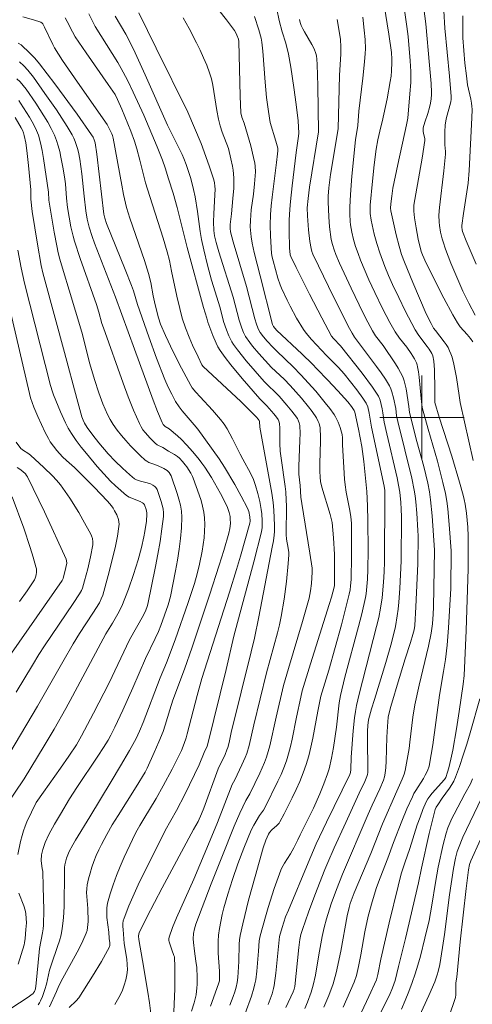
# Model space of a CAD drawing. Units: metres. Extents: x 281197 to 281712, y 1663254 to 1663819.
# Drawn here: x 281262 to 281305, y 1663644 to 1663738 of the extents above; entities that cross this region are included whole.
import ezdxf

# ---------------------------------------------------------------- set-up
doc = ezdxf.new("R2010")
doc.units = ezdxf.units.M
doc.header["$MEASUREMENT"] = 0
doc.layers.add('Curvas_Intermediarias', color=7, linetype='Continuous', lineweight=9, true_color=0x783c14)
doc.layers.add('Curvas_Mestras', color=7, linetype='Continuous', lineweight=20, true_color=0x783c14)
doc.layers.add('Malha_Coordenadas', color=7, linetype='Continuous', lineweight=15)

msp = doc.modelspace()

# ---------------------------------------------------------------- linework, layer by layer
at = {"layer": 'Curvas_Intermediarias', "flags": 128}
for points, elevation in [([(281283.251, 1663643.423), (281283.835, 1663645.057), (281284.065, 1663645.837), (281284.159, 1663646.231), (281284.235, 1663646.635), (281284.341, 1663647.454), (281284.512, 1663649.349), (281284.574, 1663650.332), (281284.662, 1663650.812), (281285.164, 1663652.605), (281285.431, 1663653.5), (281286, 1663655.278), (281286.618, 1663657.033), (281286.718, 1663657.266), (281286.971, 1663657.708), (281287.531, 1663658.569), (281287.841, 1663659.139), (281288.237, 1663659.908), (281288.447, 1663660.385), (281289.71, 1663662.93), (281290.311, 1663664.291), (281290.702, 1663665.229), (281291.047, 1663666.181), (281291.194, 1663666.663), (281291.433, 1663667.665), (281291.612, 1663668.685), (281291.89, 1663670.603), (281292.135, 1663672.902), (281292.265, 1663673.615), (281292.7, 1663675.351), (281293.983, 1663680.165), (281294.287, 1663681.371), (281294.642, 1663682.92), (281294.699, 1663683.261), (281294.781, 1663683.95), (281294.832, 1663684.642), (281294.874, 1663685.591), (281294.901, 1663687.402), (281294.876, 1663690.181), (281294.83, 1663691.631), (281294.767, 1663692.989), (281294.497, 1663695.815), (281294.292, 1663697.247), (281293.991, 1663698.903), (281293.637, 1663700.511), (281293.573, 1663700.677), (281293.317, 1663701.047), (281292.97, 1663701.478), (281292.016, 1663702.529), (281291.053, 1663703.573), (281290.075, 1663704.601), (281289.578, 1663705.109), (281288.644, 1663706.02), (281286.211, 1663708.304), (281285.929, 1663708.634), (281285.841, 1663708.822), (281284.658, 1663713.469), (281284.077, 1663715.663), (281283.889, 1663716.549), (281283.796, 1663717.161), (281283.723, 1663718.091), (281283.727, 1663718.71), (281283.813, 1663719.706), (281284.021, 1663721.198), (281284.132, 1663722.194), (281284.202, 1663723.319), (281284.182, 1663723.879), (281284.146, 1663724.154), (281284.04, 1663724.701), (281283.772, 1663725.787), (281283.147, 1663727.946), (281282.927, 1663728.512), (281282.818, 1663728.917), (281282.753, 1663730.505), (281282.635, 1663735.709), (281282.598, 1663735.91), (281282.446, 1663736.301), (281282.34, 1663736.531), (281282.211, 1663736.746), (281281.466, 1663737.75), (281279.543, 1663740.226)], 109), ([(281304.821, 1663707.192), (281304.618, 1663707.496), (281304.288, 1663707.893), (281303.635, 1663708.598), (281303.359, 1663708.985), (281302.918, 1663709.759), (281302.078, 1663711.335), (281300.4, 1663714.655), (281300.061, 1663715.434), (281299.939, 1663715.765), (281299.652, 1663716.935), (281299.449, 1663718.011), (281299.303, 1663718.957), (281299.23, 1663719.589), (281299.219, 1663719.822), (281299.239, 1663720.172), (281299.407, 1663721.249), (281300.008, 1663724.625), (281300.271, 1663726.313), (281300.266, 1663726.488), (281300.176, 1663726.839), (281300.122, 1663727.171), (281300.106, 1663727.335), (281300.121, 1663727.494), (281300.274, 1663728.047), (281300.554, 1663728.872), (281300.712, 1663729.427), (281300.801, 1663729.832), (281300.869, 1663730.242), (281300.903, 1663730.654), (281300.902, 1663730.859), (281300.858, 1663731.728), (281300.73, 1663733.466), (281300.368, 1663737.365), (281299.917, 1663740.785)], 117), ([(281287.087, 1663643.985), (281287.8, 1663645.478), (281287.887, 1663645.729), (281287.94, 1663645.988), (281288.08, 1663647.218), (281288.328, 1663649.684), (281288.427, 1663650.459), (281288.521, 1663650.94), (281288.659, 1663651.41), (281289.245, 1663653.037), (281289.851, 1663654.659), (281290.788, 1663657.081), (281291.07, 1663657.773), (281291.669, 1663659.143), (281292.766, 1663661.571), (281294.043, 1663664.346), (281294.577, 1663665.44), (281294.776, 1663665.912), (281294.837, 1663666.108), (281294.866, 1663666.309), (281294.878, 1663666.867), (281294.837, 1663669.114), (281294.833, 1663670.236), (281294.857, 1663670.767), (281294.931, 1663671.292), (281295.222, 1663672.346), (281295.489, 1663673.226), (281296.589, 1663676.736), (281297.116, 1663678.628), (281297.476, 1663680.153), (281297.657, 1663681.179), (281297.74, 1663681.825), (281297.806, 1663682.473), (281297.903, 1663683.776), (281298.033, 1663686.406), (281298.065, 1663690.56), (281298.04, 1663691.296), (281297.999, 1663691.947), (281297.898, 1663692.92), (281297.791, 1663693.591), (281297.645, 1663694.287), (281296.674, 1663698.45), (281296.428, 1663699.564), (281296.299, 1663700.46), (281296.23, 1663700.814), (281296.023, 1663701.641), (281295.869, 1663702.032), (281295.764, 1663702.213), (281295.301, 1663702.889), (281294.317, 1663704.211), (281292.264, 1663706.806), (281291.606, 1663707.511), (281291.432, 1663707.732), (281290.494, 1663709.468), (281289.35, 1663711.7), (281288.07, 1663714.258), (281287.568, 1663715.285), (281287.511, 1663715.446), (281287.462, 1663715.788), (281287.44, 1663716.065), (281287.418, 1663717.715), (281287.42, 1663718.754), (281287.464, 1663719.789), (281287.524, 1663720.523), (281287.68, 1663721.989), (281288.083, 1663725.155), (281288.308, 1663726.703), (281288.319, 1663726.992), (281288.251, 1663728.157), (281288.075, 1663729.709), (281287.858, 1663731.338), (281287.559, 1663733.251), (281287.329, 1663734.491), (281287.095, 1663735.53), (281286.739, 1663736.603), (281286.47, 1663737.688), (281286.007, 1663739.869)], 111), ([(281304.852, 1663695.909), (281303.627, 1663701.434), (281303.518, 1663702.079), (281303.275, 1663703.787), (281303.02, 1663705.067), (281302.856, 1663705.724), (281302.751, 1663706.042), (281302.625, 1663706.349), (281302.475, 1663706.64), (281302.301, 1663706.921), (281302.11, 1663707.193), (281301.297, 1663708.258), (281301.088, 1663708.5), (281300.861, 1663708.914), (281300.405, 1663709.859), (281299.125, 1663712.83), (281298.336, 1663714.752), (281298.073, 1663715.489), (281297.848, 1663716.277), (281297.568, 1663717.362), (281297.044, 1663719.61), (281297.022, 1663719.888), (281297.05, 1663720.278), (281297.13, 1663721.032), (281297.246, 1663721.781), (281297.706, 1663724.012), (281298.547, 1663727.784), (281298.659, 1663728.436), (281298.866, 1663730.734), (281298.931, 1663731.81), (281298.944, 1663732.348), (281298.94, 1663732.851), (281298.896, 1663733.859), (281298.7, 1663736.19), (281298.581, 1663737.139), (281298.195, 1663739.816)], 116), ([(281278.16, 1663643.659), (281278.395, 1663644.429), (281278.574, 1663645.206), (281278.662, 1663645.85), (281278.682, 1663646.177), (281278.687, 1663646.835), (281278.645, 1663647.797), (281278.567, 1663648.409), (281278.425, 1663649.327), (281278.331, 1663650.164), (281278.308, 1663650.517), (281278.332, 1663651.021), (281278.424, 1663651.476), (281278.567, 1663651.92), (281280.018, 1663655.727), (281281.01, 1663658.257), (281282.192, 1663661.196), (281282.739, 1663662.434), (281283.311, 1663663.66), (281283.673, 1663664.282), (281284.637, 1663666.247), (281285.074, 1663667.247), (281285.263, 1663667.757), (281285.429, 1663668.285), (281285.572, 1663668.822), (281286.163, 1663671.547), (281286.881, 1663674.553), (281287.333, 1663676.169), (281288.676, 1663680.625), (281288.993, 1663681.743), (281289.289, 1663682.865), (281289.365, 1663683.208), (281289.426, 1663683.555), (281289.511, 1663684.257), (281289.587, 1663685.313), (281289.576, 1663685.711), (281289.368, 1663687.127), (281288.603, 1663691.838), (281288.524, 1663692.427), (281288.448, 1663693.547), (281288.317, 1663694.633), (281288.327, 1663695.355), (281288.43, 1663697.855), (281288.437, 1663698.477), (281288.414, 1663699.234), (281288.353, 1663699.51), (281288.306, 1663699.644), (281288.183, 1663699.899), (281287.897, 1663700.317), (281287.672, 1663700.611), (281287.195, 1663701.183), (281286.45, 1663702.018), (281286.055, 1663702.426), (281285.44, 1663703.019), (281285.048, 1663703.43), (281283.322, 1663705.397), (281282.508, 1663706.414), (281282.129, 1663706.939), (281281.967, 1663707.196), (281281.697, 1663707.745), (281281.473, 1663708.321), (281281.195, 1663709.114), (281280.859, 1663710.425), (281280.043, 1663713.037), (281279.664, 1663714.451), (281279.312, 1663715.924), (281279.105, 1663716.911), (281278.976, 1663717.668), (281278.712, 1663719.571), (281278.485, 1663720.961), (281278.349, 1663721.651), (281278.083, 1663722.682), (281277.871, 1663723.364), (281277.638, 1663724.039), (281277.433, 1663724.579), (281277.25, 1663724.983), (281275.876, 1663727.744), (281273.751, 1663732.531), (281272.791, 1663734.634), (281272.295, 1663735.679), (281271.923, 1663736.384), (281270.91, 1663738.107)], 106), ([(281279.946, 1663644.137), (281280.713, 1663646.242), (281280.786, 1663646.531), (281280.807, 1663646.814), (281280.788, 1663647.432), (281280.686, 1663649.147), (281280.669, 1663649.716), (281280.677, 1663650.283), (281280.721, 1663650.847), (281280.81, 1663651.504), (281280.927, 1663652.159), (281281.067, 1663652.813), (281281.225, 1663653.463), (281281.585, 1663654.754), (281282.019, 1663656.144), (281282.545, 1663657.635), (281283.116, 1663659.112), (281283.817, 1663660.818), (281284.056, 1663661.29), (281284.586, 1663662.207), (281284.968, 1663662.728), (281285.102, 1663662.947), (281286.348, 1663665.467), (281286.637, 1663666.107), (281286.905, 1663666.754), (281287.144, 1663667.41), (281287.351, 1663668.086), (281287.527, 1663668.772), (281287.681, 1663669.466), (281288.094, 1663671.564), (281288.509, 1663673.462), (281288.656, 1663674.059), (281289.429, 1663676.612), (281291.205, 1663682.239), (281291.413, 1663682.949), (281291.665, 1663683.903), (281291.693, 1663684.049), (281291.707, 1663684.248), (281291.71, 1663686.093), (281291.695, 1663687.015), (281291.622, 1663688.577), (281291.562, 1663689.31), (281291.477, 1663690.038), (281291.405, 1663690.416), (281291.307, 1663690.789), (281290.509, 1663693.406), (281290.386, 1663693.945), (281290.334, 1663694.333), (281290.302, 1663694.922), (281290.302, 1663695.648), (281290.391, 1663697.772), (281290.39, 1663698.299), (281290.363, 1663698.822), (281290.338, 1663699.022), (281290.241, 1663699.42), (281290.171, 1663699.615), (281289.992, 1663699.984), (281289.577, 1663700.588), (281289.252, 1663701.012), (281288.564, 1663701.839), (281287.488, 1663703.044), (281286.92, 1663703.63), (281285.74, 1663704.764), (281284.535, 1663706.078), (281283.943, 1663706.777), (281283.663, 1663707.137), (281283.28, 1663707.684), (281283.086, 1663708.069), (281282.927, 1663708.475), (281282.678, 1663709.244), (281282.109, 1663711.427), (281280.749, 1663715.734), (281280.485, 1663716.611), (281280.33, 1663717.247), (281280.26, 1663717.766), (281280.231, 1663718.565), (281280.251, 1663719.33), (281280.37, 1663721.154), (281280.377, 1663721.669), (281280.361, 1663721.971), (281280.322, 1663722.27), (281280.255, 1663722.563), (281279.835, 1663723.9), (281279.069, 1663726.007), (281277.813, 1663729.002), (281274.791, 1663735.054), (281273.168, 1663738.426)], 107), ([(281305.055, 1663709.722), (281304.434, 1663710.851), (281303.87, 1663712.01), (281303.297, 1663713.324), (281302.749, 1663714.651), (281302.245, 1663715.992), (281302.015, 1663716.668), (281301.921, 1663716.974), (281301.77, 1663717.599), (281301.669, 1663718.236), (281301.637, 1663718.555), (281301.616, 1663719.223), (281301.665, 1663719.928), (281302.07, 1663723.425), (281302.22, 1663724.991), (281302.217, 1663725.244), (281302.16, 1663725.88), (281302.171, 1663727.138), (281302.209, 1663727.764), (281302.295, 1663728.349), (281302.742, 1663729.977), (281302.775, 1663730.233), (281302.773, 1663730.492), (281302.607, 1663732.407), (281302.175, 1663736.98), (281302.079, 1663738.609)], 118), ([(281305.147, 1663714.567), (281304.205, 1663716.766), (281303.858, 1663717.654), (281303.809, 1663717.812), (281303.774, 1663718.059), (281303.779, 1663718.224), (281303.93, 1663719.377), (281304.371, 1663722.262), (281304.488, 1663723.453), (281304.718, 1663728.464), (281304.746, 1663729.254), (281304.741, 1663729.558), (281304.707, 1663729.861), (281304.637, 1663730.231), (281304.328, 1663731.574), (281304.21, 1663732.443), (281304.078, 1663733.641), (281303.97, 1663734.843), (281303.884, 1663736.046), (281303.868, 1663736.741), (281303.881, 1663738.133)], 119), ([(281270.865, 1663644.275), (281271.133, 1663644.711), (281271.375, 1663645.17), (281271.588, 1663645.645), (281271.768, 1663646.129), (281271.912, 1663646.618), (281272.017, 1663647.104), (281272.064, 1663647.585), (281272.054, 1663648.075), (281272.003, 1663648.572), (281271.777, 1663650.078), (281271.658, 1663651.41), (281271.642, 1663651.687), (281271.647, 1663651.961), (281271.68, 1663652.228), (281271.753, 1663652.485), (281272.211, 1663653.635), (281272.706, 1663654.778), (281273.231, 1663655.914), (281273.777, 1663657.046), (281275.649, 1663660.81), (281276.739, 1663662.709), (281277.51, 1663664.209), (281278.863, 1663667.025), (281279.34, 1663668.19), (281279.621, 1663668.797), (281279.692, 1663669.035), (281281.42, 1663676.076), (281282.172, 1663679.233), (281284.047, 1663686.308), (281284.784, 1663689.155), (281284.845, 1663689.564), (281284.85, 1663690.203), (281284.818, 1663690.853), (281284.761, 1663691.281), (281284.613, 1663692.044), (281284.437, 1663692.804), (281284.229, 1663693.554), (281284.038, 1663694.127), (281283.753, 1663694.715), (281283.007, 1663696.057), (281282.759, 1663696.533), (281282.047, 1663697.982), (281281.797, 1663698.456), (281281.53, 1663698.919), (281281.24, 1663699.365), (281280.897, 1663699.825), (281280.529, 1663700.268), (281280.144, 1663700.699), (281278.956, 1663701.97), (281278.573, 1663702.403), (281278.224, 1663702.819), (281278.069, 1663703.041), (281277.202, 1663704.69), (281276.42, 1663706.235), (281275.675, 1663707.795), (281275.203, 1663708.872), (281275.006, 1663709.468), (281274.696, 1663710.689), (281274.517, 1663711.544), (281274.281, 1663712.834), (281274.079, 1663713.682), (281273.695, 1663714.908), (281272.291, 1663718.942), (281271.98, 1663719.946), (281271.709, 1663721.17), (281271.536, 1663722.059), (281270.727, 1663726.514), (281270.663, 1663726.762), (281270.595, 1663726.941), (281270.351, 1663727.456), (281270.136, 1663727.823), (281269.118, 1663729.309), (281267.048, 1663732.259), (281265.928, 1663733.891), (281265.534, 1663734.492), (281265.163, 1663735.107), (281264.991, 1663735.423), (281264.21, 1663737.051), (281264.046, 1663737.371), (281263.986, 1663737.454), (281263.874, 1663737.529), (281263.149, 1663737.762), (281262.164, 1663738.036)], 103), ([(281274.306, 1663643.437), (281274.17, 1663644.44), (281274.014, 1663645.443), (281273.49, 1663648.455), (281273.168, 1663650.465), (281273.136, 1663650.776), (281273.147, 1663650.983), (281273.169, 1663651.082), (281273.909, 1663652.571), (281275.363, 1663655.35), (281278.334, 1663660.889), (281278.765, 1663661.665), (281279.088, 1663662.384), (281279.309, 1663662.932), (281280.675, 1663666.667), (281281.327, 1663668.014), (281281.502, 1663668.45), (281281.577, 1663668.68), (281281.703, 1663669.148), (281281.923, 1663670.096), (281283.817, 1663677.762), (281284.124, 1663679.057), (281284.541, 1663681.079), (281285.809, 1663687.693), (281285.911, 1663688.309), (281285.979, 1663688.839), (281286.003, 1663689.194), (281286.006, 1663689.739), (281285.993, 1663690.477), (281285.957, 1663691.215), (281285.893, 1663691.949), (281285.774, 1663692.823), (281284.638, 1663699.081), (281284.595, 1663699.637), (281284.574, 1663699.713), (281284.484, 1663699.84), (281284.307, 1663700.036), (281282.811, 1663701.539), (281279.258, 1663704.857), (281279.142, 1663705.013), (281278.769, 1663705.779), (281278.25, 1663706.884), (281277.927, 1663707.631), (281277.578, 1663708.531), (281277.275, 1663709.447), (281277.035, 1663710.342), (281276.756, 1663711.52), (281276.24, 1663713.887), (281276.05, 1663714.894), (281275.841, 1663715.739), (281275.445, 1663717.032), (281274.181, 1663720.971), (281273.793, 1663722.296), (281273.254, 1663724.444), (281272.97, 1663725.513), (281272.742, 1663726.234), (281272.393, 1663727.181), (281271.54, 1663729.264), (281271.129, 1663730.204), (281270.899, 1663730.653), (281270.252, 1663731.622), (281268.148, 1663734.616), (281267.127, 1663736.132), (281266.855, 1663736.614), (281266.369, 1663737.614), (281266.182, 1663737.932)], 104), ([(281281.775, 1663644.223), (281282.1, 1663645.048), (281282.248, 1663645.486), (281282.373, 1663645.931), (281282.472, 1663646.381), (281282.537, 1663646.829), (281282.633, 1663648.372), (281282.669, 1663650.019), (281282.707, 1663650.426), (281282.772, 1663650.829), (281283.014, 1663651.953), (281283.564, 1663654.192), (281284.169, 1663656.422), (281284.937, 1663659.149), (281285.202, 1663659.892), (281285.442, 1663660.45), (281285.539, 1663660.593), (281285.77, 1663660.856), (281286.238, 1663661.266), (281286.449, 1663661.485), (281286.53, 1663661.612), (281286.925, 1663662.368), (281287.701, 1663663.901), (281288.07, 1663664.679), (281288.417, 1663665.465), (281288.738, 1663666.26), (281289.024, 1663667.063), (281289.27, 1663667.884), (281289.477, 1663668.718), (281289.654, 1663669.562), (281290.123, 1663672.115), (281290.426, 1663673.565), (281291.169, 1663676.019), (281292.356, 1663680.311), (281293.111, 1663683.246), (281293.189, 1663683.633), (281293.239, 1663684.025), (281293.277, 1663684.617), (281293.323, 1663686.827), (281293.329, 1663688.301), (281293.309, 1663689.975), (281293.258, 1663690.574), (281293.174, 1663691.17), (281292.819, 1663692.92), (281292.709, 1663693.624), (281292.656, 1663694.163), (281292.583, 1663695.245), (281292.476, 1663697.414), (281292.464, 1663698.062), (281292.433, 1663698.38), (281292.241, 1663699.057), (281292.049, 1663699.574), (281291.935, 1663699.824), (281291.806, 1663700.065), (281291.66, 1663700.293), (281291.252, 1663700.857), (281290.825, 1663701.411), (281289.929, 1663702.494), (281288.527, 1663704.07), (281287.785, 1663704.83), (281286.239, 1663706.292), (281285.864, 1663706.669), (281285.322, 1663707.249), (281284.979, 1663707.651), (281284.662, 1663708.069), (281284.534, 1663708.282), (281284.431, 1663708.512), (281284.31, 1663708.871), (281284.166, 1663709.377), (281283.371, 1663712.438), (281282.101, 1663716.694), (281281.854, 1663717.617), (281281.816, 1663717.941), (281281.822, 1663718.327), (281281.95, 1663719.346), (281282.08, 1663720.811), (281282.148, 1663721.788), (281282.162, 1663722.275), (281282.155, 1663722.762), (281282.09, 1663723.489), (281282.035, 1663723.853), (281281.892, 1663724.576), (281281.645, 1663725.551), (281281.064, 1663727.087), (281280.87, 1663727.708), (281280.703, 1663728.336), (281280.541, 1663729.146), (281280.268, 1663730.961), (281280.162, 1663731.561), (281280.028, 1663732.152), (281279.855, 1663732.73), (281279.591, 1663733.449), (281279.296, 1663734.161), (281278.976, 1663734.864), (281278.636, 1663735.56), (281277.919, 1663736.932), (281277.359, 1663737.935)], 108), ([(281288.882, 1663643.89), (281289.146, 1663644.513), (281289.496, 1663645.466), (281289.684, 1663646.114), (281289.891, 1663647.068), (281290.215, 1663649.002), (281290.548, 1663650.747), (281290.723, 1663651.586), (281290.933, 1663652.416), (281291.379, 1663653.822), (281291.887, 1663655.209), (281292.454, 1663656.638), (281294.894, 1663662.353), (281295.273, 1663663.216), (281295.999, 1663664.769), (281296.339, 1663665.564), (281296.455, 1663665.891), (281296.524, 1663666.227), (281296.576, 1663666.794), (281296.609, 1663667.365), (281296.676, 1663669.66), (281296.724, 1663670.675), (281296.751, 1663671.118), (281296.806, 1663671.555), (281297.031, 1663672.48), (281297.223, 1663673.189), (281297.635, 1663674.6), (281298.397, 1663677.099), (281298.909, 1663678.642), (281299.149, 1663679.418), (281299.257, 1663679.84), (281299.329, 1663680.269), (281299.434, 1663682.037), (281299.594, 1663686.105), (281299.637, 1663688.779), (281299.622, 1663689.275), (281299.518, 1663690.92), (281299.422, 1663692.014), (281299.356, 1663692.558), (281299.276, 1663693.099), (281299.048, 1663694.253), (281297.719, 1663699.61), (281297.6, 1663700.162), (281297.517, 1663700.845), (281297.307, 1663701.871), (281297.156, 1663702.457), (281297.052, 1663702.735), (281296.921, 1663703.001), (281296.537, 1663703.631), (281296.123, 1663704.248), (281295.687, 1663704.854), (281293.607, 1663707.624), (281293.372, 1663707.996), (281293.131, 1663708.445), (281291.618, 1663711.474), (281290.183, 1663714.399), (281289.662, 1663715.509), (281289.564, 1663715.776), (281289.488, 1663716.05), (281289.378, 1663716.703), (281289.247, 1663717.835), (281289.141, 1663719.157), (281289.13, 1663719.903), (281289.194, 1663720.809), (281289.33, 1663721.873), (281290.182, 1663727.131), (281290.115, 1663731.502), (281290.067, 1663733.528), (281290.041, 1663734.017), (281289.997, 1663734.338), (281289.942, 1663734.564), (281289.773, 1663735.003), (281289.559, 1663735.413), (281288.851, 1663736.606), (281288.689, 1663736.909), (281288.543, 1663737.218), (281288.447, 1663737.503), (281288.391, 1663737.803)], 112), ([(281290.707, 1663644.032), (281291.16, 1663645.135), (281291.573, 1663646.25), (281291.683, 1663646.59), (281291.868, 1663647.281), (281292.3, 1663649.35), (281292.918, 1663652.689), (281293.082, 1663653.486), (281293.195, 1663653.876), (281293.587, 1663654.881), (281295.138, 1663658.599), (281296.251, 1663661.423), (281297.611, 1663664.541), (281298.137, 1663665.673), (281298.304, 1663666.139), (281298.396, 1663666.483), (281298.547, 1663667.182), (281298.778, 1663668.597), (281298.862, 1663669.187), (281299.139, 1663671.556), (281299.324, 1663672.732), (281299.726, 1663674.593), (281300.617, 1663678.297), (281300.87, 1663679.524), (281300.985, 1663680.422), (281301.055, 1663681.325), (281301.086, 1663681.995), (281301.199, 1663687.406), (281300.975, 1663690.661), (281300.816, 1663692.196), (281300.702, 1663692.957), (281300.549, 1663693.759), (281300.369, 1663694.558), (281300.171, 1663695.353), (281299.529, 1663697.73), (281298.821, 1663700.49), (281298.753, 1663701.05), (281298.489, 1663702.721), (281298.41, 1663703.109), (281298.308, 1663703.488), (281298.176, 1663703.855), (281297.98, 1663704.278), (281297.755, 1663704.689), (281297.507, 1663705.092), (281296.307, 1663706.854), (281295.609, 1663707.769), (281295.321, 1663708.23), (281294.863, 1663709.057), (281294.439, 1663709.902), (281293.294, 1663712.275), (281292.192, 1663714.667), (281291.844, 1663715.471), (281291.665, 1663715.935), (281291.517, 1663716.413), (281291.405, 1663716.898), (281291.244, 1663718.09), (281291.161, 1663719.046), (281291.095, 1663720.481), (281291.099, 1663721.015), (281291.159, 1663721.814), (281291.328, 1663723.061), (281292.047, 1663727.421), (281292.169, 1663732.501), (281292.295, 1663734.504), (281292.308, 1663735.188), (281292.267, 1663735.887), (281292.185, 1663736.497), (281291.973, 1663737.803)], 113), ([(281292.534, 1663644.031), (281293.565, 1663646.393), (281293.785, 1663647.027), (281293.997, 1663647.9), (281294.206, 1663648.993), (281294.59, 1663651.188), (281294.915, 1663652.65), (281295.274, 1663654.015), (281295.704, 1663655.385), (281296.048, 1663656.315), (281296.767, 1663658.165), (281297.306, 1663659.654), (281298.096, 1663661.67), (281298.574, 1663662.844), (281299.088, 1663664), (281299.241, 1663664.301), (281299.41, 1663664.594), (281300.132, 1663665.745), (281300.298, 1663666.04), (281300.516, 1663666.467), (281300.684, 1663666.914), (281300.878, 1663668.001), (281301.021, 1663668.938), (281301.668, 1663673.644), (281302.049, 1663675.897), (281302.223, 1663677.026), (281302.375, 1663678.404), (281302.512, 1663680.032), (281302.62, 1663681.662), (281302.732, 1663683.77), (281302.782, 1663687.336), (281302.595, 1663689.85), (281302.449, 1663691.336), (281302.347, 1663692.073), (281302.217, 1663692.805), (281301.992, 1663693.829), (281301.737, 1663694.847), (281301.459, 1663695.861), (281300.578, 1663698.894), (281300.018, 1663700.954), (281299.927, 1663701.809), (281299.749, 1663703.829), (281299.681, 1663704.327), (281299.592, 1663704.82), (281299.541, 1663705.011), (281299.473, 1663705.198), (281299.297, 1663705.561), (281298.982, 1663706.079), (281298.559, 1663706.675), (281297.88, 1663707.543), (281297.465, 1663708.145), (281296.96, 1663709.014), (281296.258, 1663710.353), (281295.532, 1663711.866), (281294.971, 1663713.086), (281294.182, 1663714.938), (281293.939, 1663715.562), (281293.703, 1663716.23), (281293.501, 1663716.912), (281293.34, 1663717.602), (281293.228, 1663718.284), (281293.191, 1663718.621), (281293.149, 1663719.302), (281293.147, 1663719.984), (281293.213, 1663721.188), (281293.357, 1663722.916), (281293.713, 1663726.371), (281293.915, 1663727.738), (281294.004, 1663729.077), (281294.397, 1663732.204), (281294.566, 1663733.768), (281294.62, 1663734.551), (281294.632, 1663734.995), (281294.605, 1663735.885), (281294.534, 1663736.775), (281294.401, 1663737.999)], 114), ([(281266.55, 1663644.004), (281267.222, 1663644.636), (281267.454, 1663644.917), (281268.772, 1663646.959), (281269.604, 1663648.35), (281269.993, 1663649.053), (281270.359, 1663649.759), (281270.401, 1663649.88), (281270.416, 1663650.008), (281270.411, 1663650.141), (281270.348, 1663650.553), (281270.301, 1663651.148), (281270.131, 1663652.539), (281270.105, 1663652.998), (281270.119, 1663653.45), (281270.19, 1663653.893), (281270.427, 1663654.776), (281270.711, 1663655.655), (281271.033, 1663656.528), (281271.386, 1663657.395), (281271.76, 1663658.254), (281272.541, 1663659.948), (281272.874, 1663660.618), (281273.235, 1663661.274), (281273.615, 1663661.921), (281274.785, 1663663.849), (281275.447, 1663665.03), (281276.299, 1663666.63), (281276.849, 1663667.705), (281277.195, 1663668.404), (281277.463, 1663669.057), (281277.639, 1663669.583), (281277.748, 1663669.973), (281278.672, 1663673.613), (281279.118, 1663675.223), (281281.747, 1663683.427), (281282.422, 1663685.585), (281282.792, 1663686.828), (281283.677, 1663689.98), (281283.699, 1663690.17), (281283.681, 1663690.57), (281283.575, 1663691.082), (281283.456, 1663691.4), (281282.868, 1663692.528), (281282.257, 1663693.648), (281281.289, 1663695.297), (281280.781, 1663696.068), (281278.744, 1663698.899), (281278.411, 1663699.316), (281277.25, 1663700.652), (281276.968, 1663701.014), (281276.644, 1663701.533), (281276.266, 1663702.206), (281275.92, 1663702.897), (281275.613, 1663703.605), (281274.841, 1663705.625), (281274.111, 1663707.663), (281273.039, 1663710.729), (281272.635, 1663712.018), (281272.459, 1663712.528), (281271.864, 1663714.054), (281270.099, 1663718.429), (281269.918, 1663718.927), (281269.843, 1663719.299), (281269.399, 1663723.104), (281269.161, 1663725.002), (281268.998, 1663726.082), (281268.921, 1663726.35), (281268.811, 1663726.607), (281268.669, 1663726.845), (281267.294, 1663728.798), (281265.172, 1663731.695), (281263.718, 1663733.593), (281263.278, 1663734.114), (281262.805, 1663734.607), (281261.984, 1663735.379), (281261.714, 1663735.549)], 102), ([(281264.691, 1663644.06), (281265.34, 1663645.522), (281265.559, 1663646.058), (281265.935, 1663646.769), (281267.115, 1663648.885), (281267.491, 1663649.596), (281267.841, 1663650.313), (281268.156, 1663651.042), (281268.242, 1663651.31), (281268.295, 1663651.588), (281268.336, 1663652.164), (281268.329, 1663653.408), (281268.225, 1663654.533), (281268.203, 1663654.905), (281268.21, 1663655.273), (281268.256, 1663655.635), (281268.38, 1663656.196), (281268.53, 1663656.758), (281268.703, 1663657.316), (281268.899, 1663657.869), (281269.116, 1663658.414), (281269.352, 1663658.949), (281269.606, 1663659.472), (281270.105, 1663660.406), (281270.635, 1663661.324), (281271.189, 1663662.232), (281272.897, 1663664.933), (281273.742, 1663666.341), (281273.938, 1663666.727), (281274.613, 1663668.21), (281275.047, 1663669.205), (281275.457, 1663670.21), (281275.657, 1663670.783), (281276.088, 1663672.24), (281276.388, 1663673.155), (281277.474, 1663676.123), (281278.215, 1663678.217), (281279.86, 1663683.146), (281280.774, 1663685.972), (281281.215, 1663687.388), (281281.701, 1663689.029), (281281.789, 1663689.482), (281281.834, 1663689.941), (281281.829, 1663690.394), (281281.808, 1663690.591), (281281.728, 1663690.986), (281281.67, 1663691.181), (281281.525, 1663691.561), (281280.905, 1663692.785), (281280.333, 1663693.812), (281280.032, 1663694.316), (281279.398, 1663695.302), (281279.137, 1663695.671), (281278.863, 1663696.032), (281278.283, 1663696.733), (281277.677, 1663697.411), (281277.189, 1663697.929), (281276.808, 1663698.277), (281276.013, 1663698.939), (281275.65, 1663699.15), (281275.46, 1663699.355), (281275.36, 1663699.518), (281274.933, 1663700.581), (281274.524, 1663701.655), (281272.733, 1663706.485), (281270.925, 1663711.435), (281268.948, 1663716.564), (281268.722, 1663717.191), (281268.429, 1663718.072), (281268.244, 1663718.842), (281268.113, 1663719.623), (281267.953, 1663721.023), (281267.755, 1663723.13), (281267.668, 1663723.828), (281267.559, 1663724.52), (281267.42, 1663725.202), (281267.333, 1663725.541), (281267.115, 1663726.204), (281266.979, 1663726.522), (281266.821, 1663726.828), (281266.347, 1663727.635), (281265.849, 1663728.431), (281265.33, 1663729.218), (281264.254, 1663730.77), (281263.154, 1663732.3), (281262.626, 1663732.964), (281262.237, 1663733.376), (281261.824, 1663733.757)], 101), ([(281261.094, 1663643.972), (281262.569, 1663644.919), (281263.12, 1663645.331), (281263.176, 1663645.385), (281263.262, 1663645.519), (281263.339, 1663645.753), (281263.416, 1663646.315), (281263.689, 1663649.239), (281263.745, 1663649.609), (281264.026, 1663651.083), (281264.077, 1663651.453), (281264.107, 1663651.825), (281264.135, 1663653.271), (281264.087, 1663655.446), (281264.034, 1663656.895), (281264, 1663657.199), (281263.917, 1663657.652), (281263.896, 1663657.954), (281263.936, 1663658.473), (281264.039, 1663658.985), (281264.279, 1663659.66), (281264.623, 1663660.409), (281265.151, 1663661.386), (281265.714, 1663662.36), (281266.592, 1663663.801), (281267.279, 1663664.88), (281269.274, 1663667.861), (281269.809, 1663668.687), (281270.229, 1663669.369), (281270.489, 1663669.834), (281270.876, 1663670.607), (281271.637, 1663672.235), (281272.581, 1663674.335), (281273.794, 1663677.116), (281274.707, 1663679.011), (281275.019, 1663679.696), (281275.252, 1663680.253), (281275.932, 1663682.206), (281276.156, 1663683.006), (281276.627, 1663685.444), (281276.811, 1663686.467), (281276.974, 1663687.492), (281277.105, 1663688.515), (281277.19, 1663689.536), (281277.219, 1663690.551), (281277.183, 1663691.117), (281277.088, 1663691.682), (281276.947, 1663692.244), (281276.774, 1663692.804), (281276.21, 1663694.46), (281276.134, 1663694.627), (281276.024, 1663694.78), (281275.824, 1663694.974), (281275.536, 1663695.159), (281274.918, 1663695.444), (281274.304, 1663695.66), (281274.109, 1663695.744), (281273.926, 1663695.845), (281273.761, 1663695.97), (281273.29, 1663696.406), (281272.366, 1663697.324), (281271.924, 1663697.806), (281271.501, 1663698.303), (281271.102, 1663698.814), (281270.732, 1663699.339), (281270.446, 1663699.805), (281270.188, 1663700.292), (281269.954, 1663700.794), (281269.74, 1663701.308), (281269.355, 1663702.355), (281268.937, 1663703.612), (281268.52, 1663705.1), (281267.738, 1663708.096), (281266.545, 1663712.091), (281266.001, 1663713.855), (281265.666, 1663715.038), (281265.517, 1663715.634), (281265.371, 1663716.29), (281265.111, 1663717.612), (281264.666, 1663720.27), (281264.624, 1663720.646), (281264.573, 1663721.402), (281264.116, 1663724.598), (281263.984, 1663725.343), (281263.822, 1663726.077), (281263.623, 1663726.798), (281263.463, 1663727.239), (281263.266, 1663727.669), (281263.04, 1663728.089), (281262.795, 1663728.501), (281261.942, 1663729.844), (281261.759, 1663730.095)], 99), ([(281261.688, 1663658.526), (281261.932, 1663659.738), (281262.076, 1663660.33), (281262.205, 1663660.769), (281262.363, 1663661.2), (281262.542, 1663661.625), (281263.429, 1663663.471), (281264.106, 1663664.447), (281265.732, 1663666.714), (281266.528, 1663667.858), (281267.229, 1663668.942), (281267.713, 1663669.78), (281268.854, 1663671.934), (281270.326, 1663674.832), (281272.273, 1663678.897), (281273.61, 1663681.248), (281273.826, 1663681.716), (281273.951, 1663682.052), (281274.01, 1663682.283), (281274.735, 1663685.849), (281274.967, 1663687.04), (281275.175, 1663688.231), (281275.349, 1663689.422), (281275.477, 1663690.61), (281275.483, 1663690.965), (281275.448, 1663691.323), (281275.378, 1663691.681), (281275.284, 1663692.036), (281274.932, 1663693.067), (281274.886, 1663693.168), (281274.754, 1663693.356), (281274.672, 1663693.44), (281274.49, 1663693.584), (281274.252, 1663693.709), (281273.945, 1663693.805), (281273.308, 1663693.967), (281272.922, 1663694.091), (281272.744, 1663694.178), (281272.302, 1663694.548), (281271.591, 1663695.197), (281270.9, 1663695.872), (281270.236, 1663696.571), (281269.345, 1663697.606), (281268.784, 1663698.325), (281268.247, 1663699.058), (281267.995, 1663699.47), (281267.858, 1663699.763), (281267.751, 1663700.066), (281267.259, 1663701.806), (281266.115, 1663706.185), (281264.237, 1663713.027), (281264.057, 1663713.736), (281263.899, 1663714.45), (281263.531, 1663716.464), (281263.026, 1663719.564), (281262.925, 1663720.745), (281262.911, 1663721.617), (281262.695, 1663723.916), (281262.532, 1663725.363), (281262.424, 1663726.079), (281262.288, 1663726.786), (281262.218, 1663727.035), (281262.122, 1663727.276), (281262.005, 1663727.512), (281261.416, 1663728.496)], 98), ([(281260.389, 1663662.894), (281262.268, 1663665.688), (281264.184, 1663668.832), (281265.119, 1663670.418), (281266.225, 1663672.386), (281266.864, 1663673.561), (281270.023, 1663679.457), (281270.645, 1663680.475), (281271.16, 1663681.368), (281271.543, 1663682.104), (281272.163, 1663683.721), (281272.645, 1663685.099), (281273.083, 1663686.49), (281273.409, 1663687.678), (281273.631, 1663688.668), (281273.724, 1663689.167), (281273.87, 1663690.166), (281273.925, 1663690.815), (281273.91, 1663690.968), (281273.841, 1663691.274), (281273.688, 1663691.713), (281273.608, 1663691.827), (281273.489, 1663691.914), (281273.279, 1663692.017), (281272.241, 1663692.45), (281271.994, 1663692.606), (281270.937, 1663693.512), (281270.476, 1663693.949), (281269.207, 1663695.369), (281268.174, 1663696.581), (281267.679, 1663697.201), (281267.207, 1663697.836), (281266.762, 1663698.486), (281266.464, 1663698.977), (281266.192, 1663699.486), (281265.71, 1663700.543), (281265.063, 1663702.161), (281264.956, 1663702.451), (281264.776, 1663703.045), (281262.313, 1663712.757), (281261.996, 1663714.221), (281261.685, 1663715.904)], 97), ([(281259.791, 1663666.308), (281263.535, 1663672.588), (281265.942, 1663676.825), (281266.922, 1663678.509), (281267.533, 1663679.488), (281268.793, 1663681.422), (281269.409, 1663682.426), (281269.595, 1663682.78), (281269.733, 1663683.151), (281270.246, 1663684.996), (281270.724, 1663686.859), (281270.934, 1663687.793), (281271.117, 1663688.726), (281271.266, 1663689.656), (281271.279, 1663689.874), (281271.259, 1663690.096), (281271.212, 1663690.318), (281271.058, 1663690.752), (281270.858, 1663691.156), (281270.713, 1663691.394), (281270.549, 1663691.623), (281270.18, 1663692.06), (281268.93, 1663693.39), (281267.911, 1663694.419), (281267.039, 1663695.265), (281266.282, 1663695.919), (281265.923, 1663696.264), (281265.385, 1663696.857), (281265.049, 1663697.273), (281264.747, 1663697.71), (281264.574, 1663697.998), (281264.258, 1663698.595), (281263.566, 1663700.113), (281263.209, 1663700.986), (281262.892, 1663701.873), (281262.771, 1663702.291), (281260.888, 1663710.444)], 96), ([(281261.076, 1663677.62), (281265.891, 1663684.546), (281265.963, 1663684.711), (281266.231, 1663685.762), (281266.31, 1663686.185), (281266.305, 1663686.405), (281266.255, 1663686.563), (281264.21, 1663691.057), (281263.142, 1663693.278), (281262.584, 1663694.37), (281262.497, 1663694.512), (281262.394, 1663694.642), (281262.151, 1663694.878), (281261.882, 1663695.086), (281261.622, 1663695.261)], 94), ([(281261.834, 1663682.526), (281262.555, 1663683.56), (281263.244, 1663684.607), (281263.326, 1663684.762), (281263.387, 1663684.93), (281263.428, 1663685.107), (281263.448, 1663685.289), (281263.433, 1663685.653), (281263.398, 1663685.826), (281263.142, 1663686.749), (281262.86, 1663687.671), (281262.241, 1663689.51), (281261.153, 1663692.481)], 93), ([(281295.906, 1663643.168), (281296.924, 1663645.152), (281297.221, 1663645.85), (281297.452, 1663646.571), (281297.79, 1663647.887), (281298.436, 1663650.53), (281299.676, 1663655.83), (281299.963, 1663657.215), (281300.698, 1663660.506), (281301.065, 1663662.027), (281301.266, 1663662.78), (281301.36, 1663663.008), (281301.492, 1663663.222), (281301.921, 1663663.863), (281302.614, 1663664.826), (281302.829, 1663665.154), (281303.021, 1663665.493), (281303.18, 1663665.847), (281303.564, 1663666.886), (281303.92, 1663667.938), (281304.254, 1663669.001), (281304.571, 1663670.07), (281305.48, 1663673.29)], 116), ([(281298.046, 1663643.827), (281298.414, 1663644.664), (281298.762, 1663645.509), (281299.083, 1663646.362), (281299.364, 1663647.187), (281299.62, 1663648.021), (281299.857, 1663648.863), (281300.284, 1663650.561), (281300.675, 1663652.266), (281300.823, 1663652.982), (281300.951, 1663653.702), (281301.287, 1663655.874), (281301.542, 1663657.315), (281301.996, 1663659.473), (281302.284, 1663660.533), (281302.457, 1663661.051), (281302.632, 1663661.496), (281302.83, 1663661.931), (281303.046, 1663662.361), (281304.08, 1663664.292), (281304.589, 1663665.213), (281304.805, 1663665.689)], 117), ([(281299.753, 1663643.194), (281300.665, 1663645.128), (281301.224, 1663646.424), (281301.442, 1663647.081), (281301.534, 1663647.415), (281301.687, 1663648.092), (281301.95, 1663649.678), (281302.13, 1663650.929), (281302.624, 1663654.691), (281302.994, 1663657.192), (281303.182, 1663658.171), (281303.349, 1663658.815), (281303.451, 1663659.13), (281303.879, 1663660.177), (281304.209, 1663660.908), (281306.37, 1663665.385)], 118), ([(281302.539, 1663643.072), (281303.189, 1663644.947), (281303.222, 1663645.187), (281303.213, 1663646.03), (281303.228, 1663646.327), (281303.299, 1663646.88), (281303.619, 1663650.227), (281304.177, 1663655.279), (281304.403, 1663657.072), (281304.501, 1663657.555), (281304.625, 1663657.903), (281305.538, 1663659.93)], 119), ([(281261.707, 1663648.099), (281262.267, 1663649.929), (281262.316, 1663650.132), (281262.371, 1663650.547), (281262.425, 1663651.391), (281262.497, 1663652.03), (281262.481, 1663652.449), (281262.429, 1663652.917), (281262.366, 1663653.224), (281262.245, 1663653.636), (281261.786, 1663654.857)], 98)]:
    msp.add_lwpolyline(points, dxfattribs=dict(at, elevation=elevation))
at = {"layer": 'Curvas_Mestras', "flags": 128}
for points, elevation in [([(281294.26, 1663643.562), (281294.965, 1663645.047), (281295.676, 1663646.622), (281295.817, 1663647.119), (281296.094, 1663648.569), (281296.902, 1663652.047), (281297.735, 1663655.519), (281298.021, 1663656.673), (281298.112, 1663656.98), (281298.387, 1663657.732), (281298.84, 1663659.074), (281299.561, 1663661.329), (281299.818, 1663662.072), (281300.097, 1663662.802), (281300.406, 1663663.516), (281300.561, 1663663.801), (281300.747, 1663664.07), (281300.954, 1663664.327), (281302.143, 1663665.655), (281302.269, 1663665.833), (281302.437, 1663666.336), (281302.551, 1663666.747), (281302.748, 1663667.584), (281302.918, 1663668.429), (281303.276, 1663670.463), (281303.531, 1663672.08), (281303.915, 1663674.677), (281303.999, 1663675.523), (281304.177, 1663679.795), (281304.38, 1663685.629), (281304.382, 1663688.725), (281304.342, 1663689.6), (281304.224, 1663690.911), (281304.1, 1663691.78), (281304.016, 1663692.21), (281303.915, 1663692.635), (281303.572, 1663693.877), (281302.824, 1663696.347), (281301.641, 1663700.039), (281301.215, 1663701.417), (281301.219, 1663702.673), (281301.175, 1663704.529), (281301.12, 1663705.349), (281301.045, 1663705.866), (281300.952, 1663706.082), (281300.689, 1663706.487), (281300.503, 1663706.751), (281299.71, 1663707.78), (281299.357, 1663708.321), (281299.025, 1663708.922), (281298.393, 1663710.144), (281297.793, 1663711.384), (281297.214, 1663712.633), (281296.834, 1663713.482), (281296.475, 1663714.342), (281295.994, 1663715.651), (281295.72, 1663716.525), (281295.477, 1663717.41), (281295.175, 1663718.749), (281295.098, 1663719.356), (281295.087, 1663719.766), (281295.104, 1663720.174), (281295.305, 1663722.456), (281295.473, 1663723.976), (281295.664, 1663725.491), (281295.819, 1663726.37), (281296.096, 1663727.611), (281296.218, 1663728.077), (281296.686, 1663730.253), (281296.997, 1663731.892), (281297.069, 1663732.407), (281297.118, 1663732.926), (281297.157, 1663733.706), (281297.156, 1663734.027), (281297.106, 1663734.667), (281296.867, 1663736.4), (281296.431, 1663739.164)], 115), ([(281276.482, 1663643.58), (281276.55, 1663645.03), (281276.568, 1663645.758), (281276.574, 1663647.215), (281276.56, 1663647.942), (281276.536, 1663648.664), (281276.519, 1663648.804), (281276.484, 1663648.942), (281276.274, 1663649.481), (281276.026, 1663650.219), (281275.995, 1663650.368), (281275.988, 1663650.515), (281276.016, 1663650.658), (281276.352, 1663651.586), (281276.724, 1663652.51), (281277.121, 1663653.432), (281278.368, 1663656.192), (281279.925, 1663659.869), (281280.613, 1663661.571), (281282.003, 1663665.153), (281282.245, 1663665.617), (281282.931, 1663667.025), (281283.246, 1663667.739), (281283.382, 1663668.103), (281283.61, 1663668.869), (281284.055, 1663670.825), (281285.268, 1663675.755), (281286.303, 1663679.568), (281286.487, 1663680.335), (281286.646, 1663681.106), (281286.923, 1663682.771), (281287.14, 1663684.45), (281287.304, 1663686.131), (281287.368, 1663686.969), (281287.371, 1663687.181), (281287.321, 1663687.604), (281287.163, 1663688.449), (281287.121, 1663688.909), (281287.141, 1663691.622), (281287.136, 1663692.149), (281287.104, 1663692.939), (281287.043, 1663693.468), (281286.636, 1663696.149), (281286.564, 1663696.802), (281286.535, 1663697.535), (281286.53, 1663699.003), (281286.501, 1663699.443), (281286.441, 1663699.671), (281286.375, 1663699.813), (281286.216, 1663700.046), (281285.96, 1663700.369), (281285.303, 1663701.108), (281284.849, 1663701.552), (281284.634, 1663701.785), (281282.963, 1663703.716), (281281.872, 1663705.02), (281281.354, 1663705.689), (281280.862, 1663706.374), (281280.655, 1663706.708), (281280.475, 1663707.06), (281280.168, 1663707.795), (281279.696, 1663709.058), (281279.608, 1663709.422), (281279.298, 1663710.447), (281277.722, 1663716.138), (281277.21, 1663718.309), (281276.792, 1663719.944), (281276.395, 1663721.313), (281275.977, 1663722.676), (281275.659, 1663723.691), (281275.398, 1663724.43), (281274.88, 1663725.714), (281273.629, 1663728.695), (281272.61, 1663730.901), (281272.067, 1663732.028), (281271.487, 1663733.134), (281271.154, 1663733.714), (281269.019, 1663737.119), (281268.408, 1663738.334)], 105), ([(281285.431, 1663644.277), (281285.794, 1663645.289), (281285.932, 1663645.807), (281285.983, 1663646.069), (281286.148, 1663647.268), (281286.485, 1663650.725), (281286.731, 1663651.577), (281287.071, 1663652.608), (281287.343, 1663653.231), (281289.2, 1663657.743), (281289.954, 1663659.525), (281290.945, 1663661.6), (281293.155, 1663666.107), (281293.23, 1663666.291), (281293.26, 1663666.584), (281293.295, 1663667.756), (281293.479, 1663670.251), (281293.61, 1663671.492), (281293.698, 1663672.109), (281293.796, 1663672.651), (281294.04, 1663673.725), (281295.701, 1663680.164), (281295.902, 1663681.028), (281296.083, 1663681.895), (281296.236, 1663682.876), (281296.369, 1663684.365), (281296.428, 1663685.36), (281296.461, 1663686.3), (281296.489, 1663692.662), (281296.465, 1663693.076), (281296.407, 1663693.498), (281295.231, 1663699.1), (281295, 1663700.428), (281294.858, 1663701.009), (281294.722, 1663701.355), (281294.389, 1663701.856), (281293.822, 1663702.638), (281293.229, 1663703.402), (281292.616, 1663704.149), (281292.079, 1663704.748), (281290.955, 1663705.903), (281289.54, 1663707.396), (281289.011, 1663708.024), (281288.774, 1663708.357), (281288.108, 1663709.44), (281287.498, 1663710.563), (281287.211, 1663711.134), (281286.668, 1663712.287), (281286.539, 1663712.595), (281286.326, 1663713.229), (281285.885, 1663714.873), (281285.804, 1663715.224), (281285.746, 1663715.578), (281285.636, 1663717.258), (281285.612, 1663718.262), (281285.641, 1663719.263), (281285.707, 1663720.09), (281285.793, 1663720.917), (281286.221, 1663724.218), (281286.315, 1663725.044), (281286.334, 1663725.311), (281286.32, 1663725.577), (281286.15, 1663726.248), (281285.6, 1663728.02), (281285.434, 1663729.068), (281285.264, 1663730.397), (281285.137, 1663731.853), (281284.913, 1663734.767), (281284.829, 1663735.624), (281284.757, 1663736.01), (281284.527, 1663736.814), (281284.131, 1663738.085)], 110), ([(281263.6, 1663644.248), (281263.725, 1663644.432), (281263.836, 1663644.628), (281264.024, 1663645.044), (281264.253, 1663645.692), (281264.397, 1663646.211), (281264.693, 1663647.531), (281264.866, 1663648.096), (281265.451, 1663649.776), (281265.629, 1663650.338), (281265.781, 1663650.905), (281265.894, 1663651.479), (281265.985, 1663652.208), (281266.04, 1663652.944), (281266.069, 1663653.683), (281266.113, 1663656.783), (281266.099, 1663657.3), (281266.128, 1663657.552), (281266.301, 1663658.182), (281266.54, 1663658.795), (281266.882, 1663659.444), (281267.139, 1663659.893), (281268.497, 1663662.103), (281270.514, 1663665.459), (281271.424, 1663666.924), (281272.278, 1663668.384), (281272.9, 1663669.537), (281273.23, 1663670.239), (281273.579, 1663671.039), (281275.164, 1663675.303), (281275.769, 1663676.729), (281276.612, 1663678.897), (281277.842, 1663682.457), (281278.42, 1663684.255), (281278.677, 1663685.161), (281278.905, 1663686.072), (281279.162, 1663687.319), (281279.264, 1663687.952), (281279.342, 1663688.588), (281279.391, 1663689.222), (281279.405, 1663689.853), (281279.381, 1663690.477), (281279.313, 1663691.026), (281279.2, 1663691.572), (281279.05, 1663692.116), (281278.875, 1663692.657), (281278.3, 1663694.258), (281278.237, 1663694.418), (281278.08, 1663694.725), (281277.7, 1663695.306), (281277.542, 1663695.522), (281277.282, 1663695.83), (281276.994, 1663696.137), (281276.823, 1663696.289), (281276.523, 1663696.494), (281275.979, 1663696.823), (281275.429, 1663697.143), (281274.885, 1663697.421), (281274.697, 1663697.568), (281274.219, 1663698.058), (281273.756, 1663698.575), (281273.547, 1663698.848), (281273.361, 1663699.134), (281273.205, 1663699.434), (281272.66, 1663700.699), (281272.147, 1663701.982), (281271.657, 1663703.278), (281269.787, 1663708.508), (281269.65, 1663708.93), (281269.356, 1663710), (281269.123, 1663710.727), (281267.578, 1663715.106), (281267.051, 1663716.756), (281266.926, 1663717.204), (281266.713, 1663718.111), (281266.538, 1663719.028), (281266.387, 1663719.947), (281266.287, 1663720.838), (281266.186, 1663722.182), (281266.137, 1663722.628), (281265.972, 1663723.613), (281265.768, 1663724.706), (281265.648, 1663725.248), (281265.508, 1663725.782), (281265.341, 1663726.305), (281265.141, 1663726.812), (281264.842, 1663727.44), (281264.509, 1663728.054), (281264.149, 1663728.658), (281263.378, 1663729.841), (281262.465, 1663731.188), (281262.196, 1663731.538), (281261.9, 1663731.865), (281261.576, 1663732.159)], 100), ([(281261.536, 1663673.933), (281263.054, 1663676.504), (281263.682, 1663677.518), (281264.211, 1663678.333), (281266.922, 1663682.362), (281267.522, 1663683.276), (281267.71, 1663683.593), (281267.81, 1663683.816), (281268.005, 1663684.494), (281268.308, 1663685.631), (281268.576, 1663686.776), (281268.788, 1663687.92), (281268.803, 1663688.21), (281268.763, 1663688.503), (281268.674, 1663688.784), (281268.612, 1663688.914), (281267.851, 1663690.295), (281267.455, 1663690.983), (281266.619, 1663692.332), (281266.175, 1663692.986), (281265.71, 1663693.62), (281265.354, 1663694.057), (281264.973, 1663694.475), (281264.158, 1663695.269), (281262.893, 1663696.416), (281262.631, 1663696.608), (281262.211, 1663696.863), (281262.085, 1663696.961), (281261.976, 1663697.074), (281261.533, 1663697.672)], 95)]:
    msp.add_lwpolyline(points, dxfattribs=dict(at, elevation=elevation))
at = {"layer": 'Malha_Coordenadas', "flags": 128}
for points in [[(281300, 1663704), (281300, 1663696)], [(281304, 1663700), (281296, 1663700)]]:
    msp.add_lwpolyline(points, dxfattribs=at)

doc.saveas('drawing.dxf')
